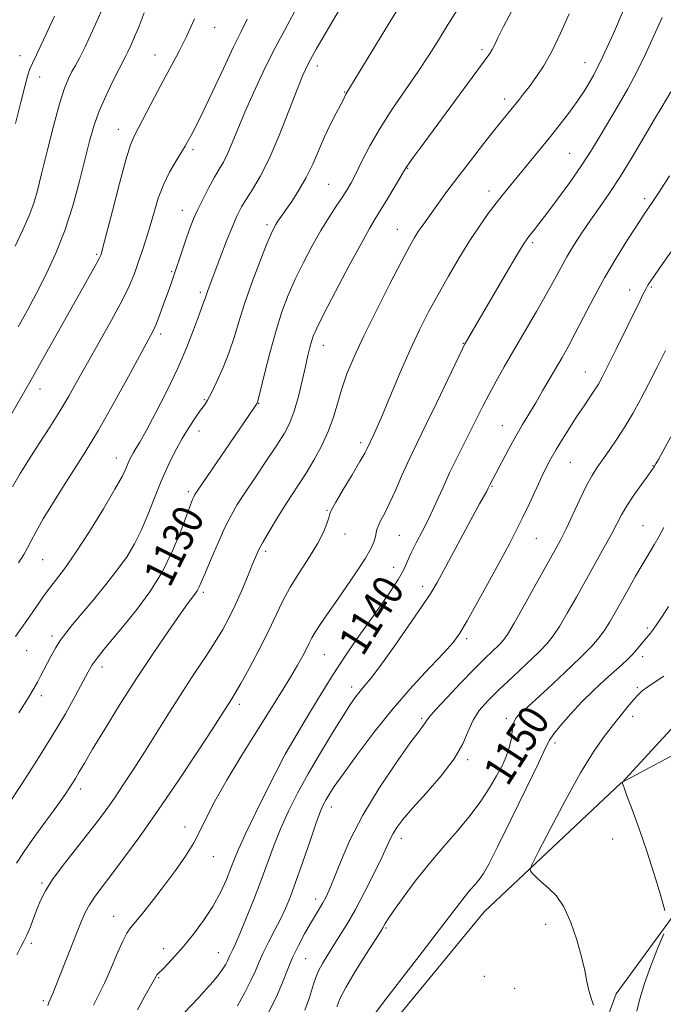
# Model space of a CAD drawing. Extents: x 2159800 to 2162700, y 292300 to 295200.
# Drawn here: x 2160216 to 2160385, y 293736 to 293994 of the extents above; entities that cross this region are included whole.
import ezdxf
from ezdxf.enums import TextEntityAlignment as Align

# ---------------------------------------------------------------- set-up
doc = ezdxf.new("R2010")
doc.units = 0
doc.header["$MEASUREMENT"] = 0
for name, color, linetype, lineweight in [('BREAKLINE DTM HARD', 7, 'Continuous', 0), ('CONTOUR INDEX', 41, 'Continuous', 13), ('CONTOUR INDEX LABEL', 244, 'Continuous', 0), ('CONTOUR INTERMEDIATE', 44, 'Continuous', 0), ('SPOT ELEVATION DTM', 2, 'Continuous', 13)]:
    doc.layers.add(name, color=color, linetype=linetype, lineweight=lineweight)
doc.styles.add('Style-WORKING', font='WORKING.shx')

msp = doc.modelspace()

# ---------------------------------------------------------------- linework, layer by layer
at = {"layer": 'BREAKLINE DTM HARD'}
for points in [[(2160317.79, 293646.53, 1155.3), (2160341.48, 293672.72, 1153.66), (2160361.51, 293708.45, 1153.26), (2160372.62, 293738.27, 1154.45), (2160396.7, 293771.28, 1157.18), (2160445.38, 293818.02, 1161.43), (2160483.67, 293850.28, 1164.21), (2160499.72, 293865.47, 1164.33), (2160516, 293893.16, 1164.5), (2160535.35, 293932.85, 1164.61), (2160544.67, 293966.03, 1163.19), (2160553.43, 293998.62, 1161.66), (2160560.89, 294037.43, 1160.24), (2160563.04, 294083.46, 1159.67), (2160561.46, 294120.88, 1158.94), (2160558.22, 294156.56, 1156.89), (2160552.88, 294185.93, 1155.53), (2160544.41, 294226, 1153.15), (2160538.3, 294262.73, 1150.71)], [(2160284.01, 293674.92, 1153.66), (2160308.23, 293723.82, 1152.81), (2160337.9, 293759.82, 1153.03), (2160373.87, 293793.72, 1155.98), (2160411.92, 293814.06, 1158.2)]]:
    msp.add_polyline3d(points, dxfattribs=at)
at = {"layer": 'CONTOUR INDEX', "flags": 128}
for points, elevation in [([(2160331.935, 293998.647), (2160328.0161, 293992.4181), (2160325.835, 293988.907), (2160323.391, 293985.034), (2160320.535, 293980.703), (2160313.732, 293970.818), (2160310.503, 293965.818), (2160307.848, 293961.175), (2160305.761, 293957.11), (2160304.156, 293953.827), (2160302.917, 293951.414), (2160301.81, 293949.497), (2160300.574, 293947.586), (2160299.003, 293945.263), (2160297.112, 293942.398), (2160294.971, 293938.935), (2160292.668, 293934.881), (2160290.36, 293930.491), (2160288.218, 293926.087), (2160286.366, 293921.8651), (2160284.728, 293917.526), (2160283.175, 293912.649), (2160281.635, 293907.058), (2160280.24, 293901.561), (2160278.572, 293894.763), (2160278.307, 293893.784), (2160278.205, 293893.54), (2160277.638, 293892.737), (2160275.984, 293890.2841), (2160262.601, 293870.672), (2160261.831, 293869.484), (2160261.518, 293868.9001), (2160261.208, 293868.195), (2160260.659, 293866.79), (2160258.1269, 293859.929), (2160255.975, 293854.679), (2160253.245, 293849.143), (2160250.013, 293843.951), (2160246.562, 293839.274), (2160243.233, 293835.167), (2160237.925, 293828.796), (2160236.11, 293826.523), (2160234.848, 293824.739), (2160233.775, 293822.912), (2160230.462, 293816.709), (2160227.763, 293811.875), (2160224.334, 293806.082), (2160220.283, 293799.638), (2160216.197, 293793.362), (2160209.328, 293782.9621)], 1130), ([(2160261.7249, 293994.505), (2160259.649, 293989.889), (2160257.618, 293985.845), (2160255.581, 293982.0929), (2160253.443, 293978.206), (2160251.174, 293973.939), (2160245.934, 293963.882), (2160244.906, 293961.414), (2160243.683, 293957.48), (2160241.984, 293951.227), (2160240.1239, 293944.065), (2160237.647, 293934.424), (2160237.24, 293932.915), (2160237.092, 293932.437), (2160236.964, 293932.103), (2160236.674, 293931.507), (2160236.053, 293930.36), (2160230.671, 293920.829), (2160220.996, 293903.578), (2160219.119, 293900.276), (2160207.891, 293880.947)], 1120), ([(2160387.003, 293975.361), (2160384.6461, 293971.511), (2160382.65, 293968.164), (2160379.934, 293963.5089), (2160376.798, 293958.177), (2160373.645, 293953.009), (2160370.795, 293948.651), (2160368.232, 293944.9571), (2160365.853, 293941.584), (2160363.59, 293938.264), (2160361.488, 293935.023), (2160359.626, 293931.959), (2160358.009, 293929.078), (2160356.354, 293926.0091), (2160354.305, 293922.287), (2160351.634, 293917.63), (2160345.689, 293907.482), (2160343.156, 293903.1151), (2160341.015, 293899.327), (2160339.171, 293895.924), (2160337.524, 293892.718), (2160334.325, 293886.287), (2160330.681, 293879.09), (2160328.8, 293875.211), (2160326.976, 293871.218), (2160325.194, 293867.2429), (2160323.423, 293863.437), (2160321.661, 293859.937), (2160320.037, 293856.83), (2160318.714, 293854.185), (2160317.746, 293851.981), (2160316.766, 293849.807), (2160315.3029, 293847.158), (2160313.027, 293843.682), (2160310.187, 293839.639), (2160307.173, 293835.44), (2160304.27, 293831.347), (2160301.317, 293827.022), (2160298.048, 293821.976), (2160294.351, 293816.0019), (2160290.748, 293810.0349), (2160285.552, 293801.322), (2160285.46, 293801.132), (2160280.935, 293792.141), (2160277.872, 293786.003), (2160275.136, 293780.393), (2160273.34, 293776.477), (2160272.2161, 293773.752), (2160271.277, 293771.294), (2160270.103, 293768.365), (2160268.555, 293764.971), (2160266.561, 293761.301), (2160264.111, 293757.555), (2160261.44, 293753.965), (2160258.841, 293750.775), (2160256.572, 293748.1821), (2160254.731, 293746.208), (2160253.381, 293744.832), (2160252.088, 293743.546), (2160251.848, 293743.264), (2160251.637, 293742.924), (2160251.209, 293742.163), (2160248.748, 293737.885), (2160246.757, 293734.084)], 1140), ([(2160385.115, 293860.84), (2160383.889, 293858.537), (2160382.613, 293856.319), (2160379.585, 293851.276), (2160377.706, 293848.042), (2160375.733, 293844.576), (2160372.296, 293838.478), (2160370.912, 293836.099), (2160369.592, 293833.999), (2160368.149, 293831.982), (2160366.185, 293829.674), (2160363.245, 293826.658), (2160359.131, 293822.735), (2160354.644, 293818.5879), (2160347.324, 293811.927), (2160346.745, 293811.366), (2160346.289, 293810.839), (2160345.879, 293810.093), (2160345.538, 293808.937), (2160345.262, 293807.243), (2160344.946, 293805.162), (2160344.459, 293802.912), (2160343.688, 293800.646), (2160342.591, 293798.257), (2160341.143, 293795.571), (2160339.311, 293792.4601), (2160337.03, 293788.968), (2160334.227, 293785.183), (2160330.882, 293781.176), (2160327.187, 293776.952), (2160323.388, 293772.501), (2160319.741, 293767.904), (2160316.544, 293763.616), (2160314.104, 293760.182), (2160312.622, 293757.987), (2160311.873, 293756.781), (2160311.235, 293755.64), (2160310.597, 293754.624), (2160306.811, 293748.688), (2160304.001, 293744.184), (2160301.52, 293740.003), (2160299.94, 293736.978), (2160299.108, 293734.928)], 1150)]:
    msp.add_lwpolyline(points, dxfattribs=dict(at, elevation=elevation))
at = {"layer": 'CONTOUR INTERMEDIATE', "flags": 128}
for points, elevation in [([(2160303.591, 294003.437), (2160296.923, 293992.062), (2160293.709, 293986.517), (2160291.613, 293982.735), (2160290.184, 293979.7209), (2160288.678, 293975.953), (2160286.5409, 293970.381), (2160283.966, 293963.868), (2160281.339, 293957.752), (2160278.982, 293953.075), (2160276.979, 293949.701), (2160275.355, 293947.1951), (2160274.087, 293945.102), (2160272.951, 293942.8691), (2160271.675, 293939.921), (2160270.086, 293935.93), (2160268.399, 293931.552), (2160265.301, 293923.395), (2160264.935, 293922.381), (2160264.505, 293921.03), (2160264.308, 293920.449), (2160263.551, 293918.52), (2160262.736, 293916.328), (2160261.465, 293912.836), (2160259.677, 293908.198), (2160257.324, 293902.686), (2160254.456, 293896.6689), (2160251.505, 293890.901), (2160249.001, 293886.23), (2160247.335, 293883.255), (2160246.337, 293881.574), (2160245.701, 293880.535), (2160245.167, 293879.589), (2160244.672, 293878.602), (2160244.203, 293877.546), (2160243.6711, 293876.288), (2160242.695, 293874.284), (2160240.816, 293870.884), (2160237.774, 293865.753), (2160234.089, 293859.795), (2160230.478, 293854.227), (2160227.513, 293849.99), (2160225.188, 293846.915), (2160223.354, 293844.555), (2160221.864, 293842.527), (2160220.5951, 293840.689), (2160219.429, 293838.961), (2160218.278, 293837.289), (2160214.671, 293832.224)], 1126), ([(2160237.232, 293996.623), (2160234.907, 293991.3419), (2160232.9469, 293987.121), (2160231.491, 293984.2131), (2160230.407, 293982.234), (2160229.499, 293980.639), (2160228.581, 293978.865), (2160227.53, 293976.2729), (2160226.2329, 293972.207), (2160224.646, 293966.349), (2160222.981, 293959.736), (2160221.517, 293953.747), (2160220.426, 293949.372), (2160219.458, 293946.06), (2160218.2579, 293942.875), (2160216.57, 293939.09), (2160214.54, 293934.822)], 1116), ([(2160345.235, 293996.802), (2160342.975, 293992.473), (2160341.467, 293989.483), (2160340.563, 293987.624), (2160339.97, 293986.436), (2160339.349, 293985.4), (2160338.186, 293983.756), (2160321.0371, 293960.572), (2160319.215, 293958.079), (2160318.151, 293956.596), (2160317.53, 293955.686), (2160316.955, 293954.748), (2160314.4061, 293950.437), (2160312.4679, 293947.203), (2160310.648, 293944.215), (2160309.223, 293941.925), (2160307.746, 293939.459), (2160305.595, 293935.612), (2160302.399, 293929.67), (2160298.811, 293922.875), (2160295.739, 293916.961), (2160293.858, 293913.211), (2160292.921, 293911.116), (2160292.447, 293909.715), (2160292.027, 293908.165), (2160291.525, 293906.0839), (2160290.874, 293903.203), (2160290.03, 293899.417), (2160289.035, 293895.2581), (2160287.956, 293891.419), (2160286.801, 293888.361), (2160285.361, 293885.611), (2160283.369, 293882.466), (2160280.693, 293878.459), (2160277.736, 293874.078), (2160275.0351, 293870.048), (2160272.975, 293866.856), (2160271.333, 293864.027), (2160269.733, 293860.8449), (2160267.916, 293856.856), (2160266.089, 293852.644), (2160264.579, 293849.054), (2160263.605, 293846.699), (2160262.973, 293845.266), (2160262.3861, 293844.213), (2160261.546, 293843.003), (2160260.17, 293841.129), (2160257.975, 293838.09), (2160254.785, 293833.5419), (2160250.844, 293827.766), (2160246.504, 293821.198), (2160242.126, 293814.329), (2160238.123, 293807.866), (2160234.9171, 293802.57), (2160232.787, 293798.964), (2160231.436, 293796.625), (2160230.421, 293794.892), (2160229.329, 293793.152), (2160227.862, 293790.9851), (2160225.748, 293788.016), (2160219.709, 293779.704), (2160216.906, 293775.705), (2160214.929, 293772.619)], 1132), ([(2160315.545, 293997.683), (2160311.774, 293991.513), (2160301.554, 293974.695), (2160300.866, 293973.358), (2160298.938, 293969.71), (2160297.475, 293966.854), (2160295.909, 293963.552), (2160292.809, 293956.355), (2160291.0999, 293952.79), (2160289.195, 293949.465), (2160287.292, 293946.543), (2160283.648, 293941.331), (2160283.069, 293940.448), (2160282.559, 293939.5549), (2160281.86, 293938.04), (2160280.697, 293935.213), (2160278.91, 293930.668), (2160276.821, 293925.132), (2160274.871, 293919.619), (2160273.373, 293914.901), (2160272.137, 293910.799), (2160270.845, 293906.891), (2160269.2821, 293902.91), (2160267.637, 293899.195), (2160266.2009, 293896.2351), (2160265.164, 293894.333), (2160264.3109, 293893.028), (2160263.324, 293891.674), (2160261.964, 293889.747), (2160260.3, 293887.236), (2160258.478, 293884.254), (2160256.625, 293880.896), (2160254.781, 293877.171), (2160252.964, 293873.071), (2160251.188, 293868.648), (2160249.445, 293864.201), (2160247.724, 293860.089), (2160245.971, 293856.54), (2160243.981, 293853.251), (2160241.509, 293849.784), (2160238.434, 293845.863), (2160235.127, 293841.839), (2160229.685, 293835.378), (2160227.854, 293833.123), (2160226.399, 293831.127), (2160225.153, 293829.129), (2160224.053, 293827.134), (2160222.129, 293823.431), (2160221.252, 293821.769), (2160220.411, 293820.203), (2160219.502, 293818.569), (2160218.062, 293816.165), (2160215.5381, 293812.151)], 1128), ([(2160374.6661, 293997.191), (2160371.88, 293990.6781), (2160369.125, 293984.5959), (2160366.709, 293979.786), (2160364.527, 293976.012), (2160362.37, 293972.775), (2160360.067, 293969.6419), (2160357.59, 293966.473), (2160354.948, 293963.197), (2160342.956, 293948.499), (2160341.058, 293946.085), (2160338.979, 293943.324), (2160336.67, 293940.075), (2160334.115, 293936.23), (2160331.336, 293931.759), (2160328.486, 293926.937), (2160325.755, 293922.117), (2160323.269, 293917.519), (2160320.897, 293912.823), (2160318.445, 293907.576), (2160315.809, 293901.565), (2160313.249, 293895.533), (2160311.114, 293890.46), (2160309.661, 293887.077), (2160308.777, 293885.101), (2160307.128, 293881.642), (2160306.4821, 293880.413), (2160305.201, 293878.167), (2160303.145, 293874.705), (2160300.811, 293870.809), (2160298.856, 293867.504), (2160297.757, 293865.521), (2160297.277, 293864.403), (2160297.002, 293863.397), (2160296.552, 293861.8701), (2160295.683, 293859.669), (2160294.1839, 293856.759), (2160291.9619, 293853.172), (2160289.378, 293849.204), (2160286.91, 293845.216), (2160284.89, 293841.446), (2160281.058, 293833.411), (2160278.607, 293828.5839), (2160276.054, 293823.782), (2160273.884, 293819.826), (2160272.448, 293817.306), (2160271.58, 293815.872), (2160269.016, 293811.876), (2160266.539, 293808.061), (2160262.515, 293801.922), (2160257.4791, 293794.349), (2160252.193, 293786.581), (2160247.313, 293779.669), (2160243.095, 293773.902), (2160239.692, 293769.38), (2160237.189, 293766.108), (2160235.402, 293763.709), (2160234.082, 293761.712), (2160232.986, 293759.673), (2160231.911, 293757.259), (2160230.663, 293754.166), (2160225.093, 293739.956), (2160224.452, 293738.361), (2160224.049, 293737.402), (2160223.434, 293736.057), (2160223.15, 293735.279)], 1136), ([(2160275.528, 293994.467), (2160273.988, 293991.233), (2160271.967, 293987.128), (2160269.308, 293981.507), (2160266.437, 293975.3279), (2160263.922, 293969.952), (2160262.195, 293966.401), (2160261.1279, 293964.353), (2160259.923, 293962.191), (2160259.287, 293961.084), (2160258.32, 293959.495), (2160256.878, 293957.179), (2160255.182, 293954.25), (2160253.542, 293950.913), (2160252.194, 293947.358), (2160251.076, 293943.726), (2160250.051, 293940.145), (2160249.01, 293936.725), (2160247.961, 293933.503), (2160246.938, 293930.498), (2160245.914, 293927.636), (2160244.605, 293924.472), (2160242.667, 293920.467), (2160239.9, 293915.308), (2160236.697, 293909.5801), (2160233.599, 293904.093), (2160230.997, 293899.445), (2160228.694, 293895.379), (2160226.341, 293891.425), (2160223.694, 293887.233), (2160220.908, 293882.9411), (2160218.238, 293878.803), (2160215.889, 293875.018), (2160213.8649, 293871.547)], 1122), ([(2160224.895, 293995.248), (2160222.058, 293989.007), (2160220.206, 293985.089), (2160219.14, 293982.887), (2160218.465, 293981.337), (2160217.835, 293979.475), (2160217.072, 293976.7361), (2160216.044, 293972.653), (2160214.674, 293967.019)], 1114), ([(2160360.2449, 293995.859), (2160357.971, 293990.723), (2160355.633, 293985.907), (2160353.463, 293982.061), (2160351.511, 293979.101), (2160349.779, 293976.76), (2160348.261, 293974.8), (2160346.91, 293973.097), (2160342.902, 293968.137), (2160340.7321, 293965.425), (2160337.723, 293961.637), (2160334.27, 293957.246), (2160330.9181, 293952.907), (2160328.105, 293949.157), (2160325.85, 293946.065), (2160321.542, 293940.051), (2160320.5741, 293938.6259), (2160319.602, 293937.069), (2160318.27, 293934.709), (2160316.176, 293930.781), (2160313.1, 293924.864), (2160309.552, 293917.901), (2160306.228, 293911.178), (2160303.669, 293905.686), (2160301.811, 293901.234), (2160300.44, 293897.335), (2160298.237, 293889.833), (2160296.9, 293886.063), (2160295.144, 293882.254), (2160293.117, 293878.5481), (2160291.047, 293875.123), (2160289.105, 293872.0831), (2160287.233, 293869.22), (2160285.313, 293866.253), (2160283.2911, 293863.018), (2160281.359, 293859.821), (2160279.771, 293857.089), (2160278.6811, 293855.064), (2160277.842, 293853.262), (2160276.906, 293851.015), (2160275.6159, 293847.862), (2160274.067, 293844.159), (2160272.444, 293840.465), (2160270.865, 293837.182), (2160269.179, 293834.083), (2160267.168, 293830.779), (2160264.671, 293826.953), (2160261.754, 293822.574), (2160258.539, 293817.678), (2160255.157, 293812.36), (2160248.55, 293801.785), (2160245.631, 293797.205), (2160243.01, 293793.2071), (2160240.649, 293789.7269), (2160238.466, 293786.646), (2160236.209, 293783.615), (2160233.584, 293780.232), (2160230.44, 293776.255), (2160227.199, 293772.099), (2160224.431, 293768.342), (2160222.544, 293765.392), (2160221.322, 293762.988), (2160220.387, 293760.702), (2160218.496, 293755.78), (2160217.6289, 293753.689), (2160216.876, 293752.13), (2160216.075, 293750.636), (2160215.012, 293748.58)], 1134), ([(2160248.505, 293996.079), (2160247.141, 293992.61), (2160245.965, 293989.75), (2160244.987, 293987.5), (2160244.219, 293985.8381), (2160243.619, 293984.641), (2160241.882, 293981.347), (2160240.264, 293978.16), (2160238.368, 293974.206), (2160236.596, 293970.108), (2160235.235, 293966.28), (2160234.113, 293962.3311), (2160231.486, 293951.881), (2160229.705, 293945.4229), (2160227.613, 293938.9231), (2160225.241, 293932.904), (2160222.71, 293927.421), (2160220.16, 293922.413), (2160217.704, 293917.815), (2160215.337, 293913.549)], 1118), ([(2160288.027, 293996.333), (2160285.361, 293991.4411), (2160282.52, 293986.124), (2160279.752, 293980.563), (2160277.198, 293975.064), (2160274.9709, 293969.969), (2160273.146, 293965.564), (2160271.664, 293961.919), (2160270.427, 293959.046), (2160269.331, 293956.874), (2160268.236, 293954.987), (2160266.993, 293952.885), (2160265.516, 293950.217), (2160263.965, 293947.25), (2160262.562, 293944.4), (2160261.463, 293941.955), (2160260.562, 293939.685), (2160259.684, 293937.227), (2160258.704, 293934.347), (2160255.987, 293926.243), (2160255.284, 293924.216), (2160253.615, 293919.515), (2160252.637, 293916.857), (2160251.7101, 293914.485), (2160250.845, 293912.554), (2160249.639, 293910.233), (2160244.358, 293900.52), (2160240.435, 293893.397), (2160236.471, 293886.42), (2160232.985, 293880.623), (2160229.9271, 293875.7961), (2160227.106, 293871.416), (2160224.4, 293867.113), (2160221.973, 293863.114), (2160220.057, 293859.795), (2160218.78, 293857.386), (2160217.844, 293855.533), (2160216.8471, 293853.734), (2160215.4711, 293851.588)], 1124), ([(2160384.649, 293994.869), (2160380.3, 293985.265), (2160378.053, 293980.624), (2160375.617, 293976.094), (2160373.101, 293971.738), (2160368.398, 293963.791), (2160366.095, 293959.991), (2160363.478, 293955.948), (2160360.397, 293951.52), (2160357.203, 293947.138), (2160354.373, 293943.372), (2160352.273, 293940.655), (2160350.836, 293938.849), (2160349.884, 293937.675), (2160349.177, 293936.7521), (2160348.224, 293935.285), (2160346.47, 293932.374), (2160343.596, 293927.512), (2160333.2069, 293909.86), (2160332.796, 293909.136), (2160332.151, 293907.842), (2160325.4141, 293893.738), (2160322.66, 293888.023), (2160319.102, 293880.76), (2160317.714, 293877.795), (2160316.166, 293874.304), (2160314.541, 293870.597), (2160313.012, 293867.229), (2160311.727, 293864.631), (2160310.736, 293862.743), (2160310.065, 293861.384), (2160309.704, 293860.366), (2160309.516, 293859.484), (2160309.331, 293858.529), (2160308.964, 293857.278), (2160308.164, 293855.462), (2160306.668, 293852.8), (2160304.339, 293849.167), (2160301.553, 293845.058), (2160298.815, 293841.122), (2160296.54, 293837.881), (2160294.7781, 293835.34), (2160293.489, 293833.379), (2160292.601, 293831.846), (2160291.91, 293830.478), (2160291.1829, 293828.984), (2160290.204, 293827.099), (2160288.847, 293824.666), (2160287.007, 293821.555), (2160284.598, 293817.653), (2160278.1191, 293807.327), (2160274.192, 293800.996), (2160270.328, 293794.601), (2160267.1, 293788.956), (2160264.881, 293784.631), (2160263.244, 293781.201), (2160261.566, 293777.993), (2160259.362, 293774.481), (2160256.712, 293770.705), (2160253.838, 293766.855), (2160250.968, 293763.138), (2160248.365, 293759.855), (2160246.301, 293757.329), (2160244.928, 293755.685), (2160243.928, 293754.259), (2160242.864, 293752.192), (2160241.416, 293748.901), (2160239.717, 293744.924), (2160238.016, 293741.076), (2160236.511, 293737.958), (2160235.2, 293735.315)], 1138), ([(2160386.644, 293953.269), (2160383.98, 293949.173), (2160382.204, 293946.487), (2160379.95, 293943.154), (2160377.719, 293939.734), (2160375.434, 293936.2059), (2160372.561, 293931.6281), (2160369.5, 293926.457), (2160366.597, 293921.145), (2160363.988, 293916.109), (2160361.758, 293911.761), (2160359.941, 293908.361), (2160358.363, 293905.561), (2160353.253, 293896.728), (2160351.435, 293893.638), (2160347.993, 293887.929), (2160346.23, 293884.896), (2160344.379, 293881.539), (2160342.62, 293878.24), (2160339.406, 293872.082), (2160338.949, 293871.163), (2160338.544, 293870.407), (2160336.699, 293867.073), (2160334.911, 293863.799), (2160327.278, 293849.633), (2160325.512, 293846.399), (2160323.851, 293843.61), (2160321.52, 293840.066), (2160318.031, 293834.99), (2160314.027, 293829.298), (2160310.437, 293824.3249), (2160307.958, 293821.064), (2160306.377, 293819.138), (2160305.25, 293817.8251), (2160304.157, 293816.442), (2160302.77, 293814.4599), (2160300.783, 293811.389), (2160298.018, 293806.938), (2160294.81, 293801.612), (2160291.624, 293796.118), (2160288.835, 293791.018), (2160286.466, 293786.31), (2160284.451, 293781.845), (2160282.702, 293777.47), (2160279.284, 293768.215), (2160277.305, 293763.084), (2160275.325, 293758.153), (2160273.6431, 293754.121), (2160272.481, 293751.491), (2160271.76, 293749.977), (2160271.3221, 293749.091), (2160271.021, 293748.41), (2160270.751, 293747.759), (2160270.42, 293747.022), (2160269.933, 293746.096), (2160269.194, 293744.912), (2160268.109, 293743.411), (2160266.62, 293741.5671), (2160264.827, 293739.4951), (2160262.869, 293737.342), (2160259.046, 293733.304)], 1142), ([(2160390.036, 293937.621), (2160383.655, 293928.513), (2160381.871, 293925.939), (2160380.925, 293924.5), (2160380.353, 293923.503), (2160379.728, 293922.293), (2160378.773, 293920.361), (2160372.57, 293907.699), (2160370.402, 293903.309), (2160368.928, 293900.389), (2160367.905, 293898.518), (2160366.933, 293896.959), (2160365.685, 293895.101), (2160364.139, 293892.829), (2160362.346, 293890.154), (2160360.388, 293887.141), (2160358.457, 293884.085), (2160356.775, 293881.336), (2160355.477, 293879.0941), (2160354.355, 293876.961), (2160353.118, 293874.391), (2160349.785, 293867.179), (2160348.007, 293863.414), (2160346.333, 293860.045), (2160344.517, 293856.584), (2160342.224, 293852.343), (2160339.278, 293846.939), (2160336.135, 293841.22), (2160333.411, 293836.3421), (2160331.479, 293833.0761), (2160329.738, 293830.668), (2160327.346, 293827.979), (2160323.688, 293824.11), (2160319.052, 293819.117), (2160313.956, 293813.296), (2160308.9049, 293807.025), (2160304.363, 293801.018), (2160300.781, 293796.072), (2160298.464, 293792.754), (2160297.125, 293790.714), (2160296.329, 293789.372), (2160295.674, 293788.132), (2160294.891, 293786.323), (2160293.746, 293783.258), (2160292.1, 293778.5529), (2160290.201, 293773.042), (2160288.397, 293767.863), (2160286.933, 293763.868), (2160285.661, 293760.75), (2160284.331, 293757.918), (2160282.779, 293754.922), (2160281.172, 293751.89), (2160279.759, 293749.093), (2160278.693, 293746.689), (2160277.741, 293744.389), (2160276.571, 293741.788), (2160274.943, 293738.625), (2160272.987, 293735.192)], 1144), ([(2160385.5911, 293907.384), (2160383.363, 293902.944), (2160381.128, 293898.532), (2160379.005, 293894.485), (2160376.9549, 293890.788), (2160374.897, 293887.335), (2160372.79, 293884.065), (2160370.763, 293881.091), (2160367.545, 293876.531), (2160366.2441, 293874.498), (2160364.8039, 293871.864), (2160363.042, 293868.254), (2160359.4311, 293860.547), (2160358.032, 293857.713), (2160356.578, 293854.996), (2160351.679, 293846.21), (2160348.489, 293840.515), (2160345.7541, 293835.686), (2160344.015, 293832.738), (2160342.91, 293831.1539), (2160341.852, 293830.03), (2160338.1781, 293826.517), (2160335.281, 293823.646), (2160331.69, 293819.957), (2160328.038, 293816.107), (2160325.1009, 293812.919), (2160323.434, 293810.992), (2160322.711, 293810.03), (2160322.379, 293809.511), (2160321.898, 293808.871), (2160320.757, 293807.378), (2160318.453, 293804.256), (2160314.7221, 293799.023), (2160310.2461, 293792.371), (2160305.947, 293785.286), (2160302.561, 293778.651), (2160300.089, 293772.931), (2160298.35, 293768.489), (2160297.154, 293765.53), (2160296.278, 293763.625), (2160295.4929, 293762.187), (2160294.599, 293760.701), (2160293.5199, 293758.946), (2160292.209, 293756.775), (2160290.66, 293754.097), (2160289.025, 293751.057), (2160287.494, 293747.859), (2160286.179, 293744.638), (2160284.867, 293741.26), (2160283.268, 293737.524), (2160281.214, 293733.373)], 1146), ([(2160386.98, 293884.673), (2160384.948, 293880.975), (2160383.681, 293878.694), (2160383.03, 293877.549), (2160382.7079, 293877.0061), (2160382.429, 293876.56), (2160381.921, 293875.817), (2160380.912, 293874.412), (2160379.254, 293872.128), (2160377.271, 293869.338), (2160375.41, 293866.567), (2160373.98, 293864.172), (2160372.7439, 293861.85), (2160371.328, 293859.135), (2160369.448, 293855.676), (2160367.178, 293851.598), (2160362.124, 293842.586), (2160359.718, 293838.338), (2160357.673, 293834.842), (2160356.071, 293832.349), (2160354.453, 293830.328), (2160352.231, 293828.055), (2160349.024, 293825.015), (2160345.293, 293821.539), (2160341.71, 293818.168), (2160338.814, 293815.299), (2160336.612, 293812.748), (2160334.975, 293810.185), (2160333.694, 293807.316), (2160332.233, 293803.986), (2160329.972, 293800.075), (2160326.545, 293795.589), (2160322.597, 293791.04), (2160319.023, 293787.064), (2160316.514, 293784.133), (2160314.93, 293782.049), (2160313.926, 293780.447), (2160313.155, 293778.934), (2160312.276, 293777.008), (2160310.946, 293774.136), (2160308.942, 293770.008), (2160306.511, 293765.199), (2160304.018, 293760.506), (2160301.765, 293756.561), (2160299.791, 293753.341), (2160296.59, 293748.334), (2160295.345, 293746.272), (2160294.348, 293744.382), (2160293.59, 293742.586), (2160292.997, 293740.842), (2160291.949, 293737.385), (2160291.376, 293735.674), (2160290.7331, 293734.017)], 1148), ([(2160386.326, 293840.054), (2160384.645, 293837.456), (2160383.373, 293835.534), (2160382.395, 293834.139), (2160381.594, 293833.104), (2160380.029, 293831.264), (2160377.939, 293828.743), (2160376.78, 293827.42), (2160375.591, 293826.19), (2160374.17, 293824.856), (2160369.717, 293820.879), (2160366.731, 293818.131), (2160363.605, 293815.067), (2160360.633, 293811.886), (2160358.082, 293808.939), (2160356.214, 293806.618), (2160355.098, 293805), (2160354.038, 293802.921), (2160352.148, 293798.902), (2160348.866, 293792.077), (2160344.932, 293784.017), (2160341.409, 293776.903), (2160339.093, 293772.376), (2160337.693, 293769.911), (2160336.651, 293768.4419), (2160335.51, 293767.074), (2160334.225, 293765.598), (2160332.856, 293763.978), (2160331.361, 293762.074), (2160326.121, 293755.179), (2160321.568, 293749.262), (2160312.015, 293736.898), (2160309.008, 293732.965)], 1152), ([(2160385.165, 293821.8031), (2160382.887, 293820.324), (2160380.896, 293819.013), (2160379.463, 293817.948), (2160378.357, 293816.922), (2160377.219, 293815.652), (2160375.76, 293813.915), (2160373.956, 293811.704), (2160371.851, 293809.072), (2160369.456, 293805.966), (2160366.639, 293801.932), (2160363.236, 293796.415), (2160359.241, 293789.241), (2160355.2871, 293781.764), (2160352.167, 293775.7181), (2160350.466, 293772.356), (2160349.943, 293770.995), (2160350.149, 293770.47), (2160350.723, 293769.813), (2160351.645, 293768.863), (2160352.983, 293767.659), (2160354.753, 293766.172), (2160356.775, 293764.117), (2160358.816, 293761.143), (2160360.672, 293757.08), (2160362.247, 293752.48), (2160363.471, 293748.076), (2160364.316, 293744.447), (2160364.914, 293741.5511), (2160365.443, 293739.191), (2160366.036, 293737.172), (2160366.656, 293735.314)], 1154), ([(2160389.009, 293809.976), (2160384.985, 293805.626), (2160375.051, 293794.813), (2160374.319, 293793.99), (2160374.2189, 293793.81), (2160374.268, 293793.587), (2160374.564, 293792.707), (2160375.351, 293790.574), (2160376.783, 293786.783), (2160378.658, 293781.688), (2160380.686, 293775.831), (2160382.598, 293769.797), (2160384.218, 293764.327), (2160385.392, 293760.203)], 1156), ([(2160385.091, 293754.106), (2160383.569, 293750.393), (2160381.718, 293745.702), (2160380.012, 293740.996), (2160378.809, 293737.032), (2160378.013, 293733.759)], 1156)]:
    msp.add_lwpolyline(points, dxfattribs=dict(at, elevation=elevation))
at = {"layer": 'SPOT ELEVATION DTM'}
for p in [(2160267.05, 293992.29, 1120.68), (2160337.33, 293986.45, 1131.66), (2160215.81, 293984.81, 1113.24), (2160251.32, 293985.03, 1119.26), (2160294.04, 293982.16, 1126.53), (2160364.38, 293983.03, 1135.18), (2160220.98, 293979.25, 1114.72), (2160301.19, 293975.32, 1127.9), (2160343.24, 293973.41, 1133.51), (2160241.73, 293965.46, 1119.31), (2160261.37, 293960.12, 1122.34), (2160360.36, 293959.15, 1137.08), (2160317.81, 293955.24, 1132.09), (2160297.02, 293951.02, 1129.04), (2160339.17, 293949.27, 1135.45), (2160380.07, 293947.28, 1141.61), (2160258.56, 293944.18, 1123.33), (2160280.78, 293940.42, 1127.65), (2160315.05, 293939.23, 1133.22), (2160350.67, 293935.67, 1138.31), (2160235.96, 293932.66, 1119.77), (2160255.73, 293928.09, 1123.82), (2160381.83, 293924.06, 1144.19), (2160263.29, 293922.68, 1125.68), (2160376.11, 293923.29, 1143.38), (2160252.85, 293911.73, 1124.38), (2160295.61, 293908.76, 1132.68), (2160332.44, 293909.27, 1137.94), (2160364.47, 293901.73, 1143.21), (2160221.08, 293897.25, 1120.64), (2160264.3, 293894.44, 1127.82), (2160278.61, 293893.51, 1130.06), (2160262.87, 293886.23, 1128.68), (2160342.64, 293887.63, 1141.21), (2160305.43, 293883.18, 1135.61), (2160241.18, 293879.09, 1125.31), (2160360.5, 293877.95, 1144.92), (2160382.26, 293877.13, 1147.91), (2160260.08, 293870.31, 1129.65), (2160339.97, 293871.64, 1142.13), (2160296.57, 293865.33, 1135.88), (2160379.67, 293861.32, 1149.12), (2160301.3, 293859.17, 1136.64), (2160315.55, 293858.8, 1138.98), (2160351.57, 293857.98, 1144.93), (2160280.43, 293854.55, 1134.36), (2160221.84, 293852.44, 1124.88), (2160250.65, 293850.03, 1129.21), (2160314.12, 293850.36, 1139.2), (2160264.07, 293843.86, 1132.3), (2160321.68, 293845.36, 1141.51), (2160380.78, 293834.46, 1151.72), (2160224.27, 293832.38, 1127.59), (2160333.29, 293831.66, 1144.35), (2160217.62, 293828.53, 1126.86), (2160295.84, 293827.41, 1138.88), (2160379.53, 293826.89, 1152.49), (2160237.41, 293824.23, 1130.5), (2160303.03, 293818.98, 1141.49), (2160378.19, 293818.77, 1153.78), (2160221.49, 293816.7, 1128.46), (2160273.53, 293814.38, 1136.41), (2160321.43, 293810.69, 1145.75), (2160343.71, 293810.7, 1149.64), (2160376.94, 293811.24, 1154.49), (2160342.36, 293802.53, 1149.48), (2160356.49, 293804.24, 1152.36), (2160285.65, 293801.4, 1140.01), (2160333.57, 293799.81, 1148.31), (2160231.76, 293792.15, 1132.46), (2160297.67, 293787.45, 1144.57), (2160259.21, 293782.19, 1137.4), (2160316.08, 293779.14, 1148.54), (2160371.65, 293779.01, 1155.31), (2160266.65, 293774.38, 1138.73), (2160221.62, 293767.46, 1133.77), (2160293.58, 293763.24, 1145.46), (2160240.51, 293758.68, 1137.24), (2160354.07, 293756.59, 1153.47), (2160312.09, 293755.63, 1150.17), (2160218.84, 293751.6, 1134.35), (2160253.64, 293750.16, 1139.42), (2160267.99, 293749.09, 1141.21), (2160290.91, 293747.53, 1146.97), (2160337.95, 293742.88, 1152.68), (2160252.31, 293742.58, 1140.13), (2160345.89, 293739.77, 1152.81), (2160221.95, 293736.53, 1135.72)]:
    msp.add_point(p, dxfattribs=at)

# ---------------------------------------------------------------- texts
at = {"layer": 'CONTOUR INDEX LABEL', "style": 'Style-WORKING', "width": 0.875}
for s, rotation, p in [('1130', 63.799999, (2160251.625, 293846.541, 1130)), ('1140', 57.799999, (2160302.575, 293828.865, 1140)), ('1150', 57.2, (2160340.65, 293794.735, 1150))]:
    msp.add_text(s, height=8, rotation=rotation, dxfattribs=at).set_placement(p, align=Align.MIDDLE_LEFT)

doc.saveas('drawing.dxf')
